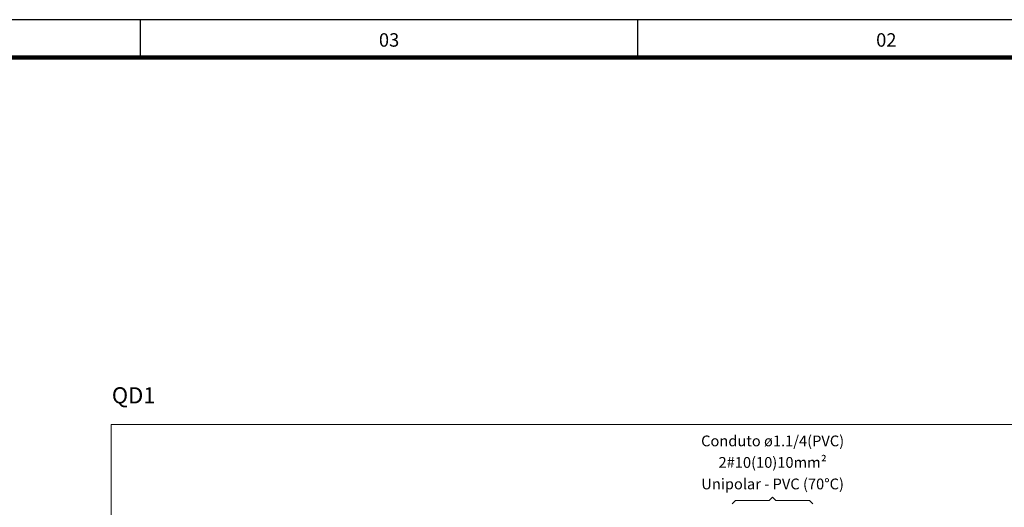
# Model space of a CAD drawing. Extents: x 5066 to 10395, y -3217 to -1351.
# Drawn here: x 10009 to 10027, y -3139 to -3130 of the extents above; entities that cross this region are included whole.
import ezdxf
from ezdxf.enums import TextEntityAlignment as Align

# ---------------------------------------------------------------- set-up
doc = ezdxf.new("R2010")
doc.units = 0
doc.header["$MEASUREMENT"] = 0
doc.linetypes.add('NULL', pattern=[0])
for name, color, linetype, lineweight in [('DI-Linhas do diagrama', 3, 'CONTINUOUS', 20), ('DI-Pontilhado', 3, 'CONTINUOUS', 20), ('DI-Textos do diagrama', 2, 'CONTINUOUS', 20), ('DI-Títulos', 3, 'CONTINUOUS', 9)]:
    doc.layers.add(name, color=color, linetype=linetype, lineweight=lineweight)
doc.layers.add('Prancha', color=1, linetype='CONTINUOUS')
doc.styles.add('Arial', font='arial.ttf')
doc.styles.add('SWIS', font='swisse.ttf')

# ---------------------------------------------------------------- blocks, each defined once
blk = doc.blocks.new('Folha A0')
at = {"layer": 'Prancha', "color": 1}
blk.add_line((-27.75, 83.4), (-27.75, 84.1), dxfattribs=at)
at = {"layer": 'Prancha', "color": 2}
blk.add_line((-18.5, 83.4), (-18.5, 84.1), dxfattribs=at)
at = {"layer": 'Prancha', "color": 4, "lineweight": 100}
blk.add_line((-0.7, 83.4), (-117.3, 83.4), dxfattribs=at)
at = {"layer": 'Prancha', "color": 1}
blk.add_lwpolyline([(-119.8, 0), (0, 0), (0, 84.1), (-119.8, 84.1)], close=True, dxfattribs=at)
at = {"layer": 'Prancha', "color": 1, "style": 'SWIS'}
for s, p in [('03', (-23.125, 83.521)), ('02', (-13.875, 83.521))]:
    blk.add_text(s, height=0.25, dxfattribs=at).set_placement(p, align=Align.BOTTOM_CENTER)

msp = doc.modelspace()

# ---------------------------------------------------------------- linework, layer by layer
at = {"layer": 'DI-Linhas do diagrama'}
for p, q in [((10022.82, -3139.188), (10022.883, -3139.126)), ((10022.883, -3139.126), (10022.945, -3139.188)), ((10022.133, -3139.251), (10022.195, -3139.188)), ((10022.195, -3139.188), (10022.82, -3139.188)), ((10022.945, -3139.188), (10023.57, -3139.188)), ((10023.57, -3139.188), (10023.633, -3139.251))]:
    msp.add_line(p, q, dxfattribs=at)
at = {"layer": 'DI-Pontilhado'}
for p, q in [((10034.714, -3137.776), (10010.58, -3137.776)), ((10010.58, -3137.776), (10010.58, -3156.356))]:
    msp.add_line(p, q, dxfattribs=at)

# ---------------------------------------------------------------- block references
at = {"layer": 'Prancha'}
msp.add_blockref('Folha A0', (10038.873, -3214.351), dxfattribs=at)

# ---------------------------------------------------------------- texts
at = {"layer": 'DI-Textos do diagrama', "linetype": 'NULL', "char_height": 0.2, "attachment_point": 8, "line_spacing_factor": 0.6, "style": 'Arial'}
for s, insert, width in [('Conduto ø1.1/4(PVC)', (10022.883, -3138.242), 5.3848), ('2#10(10)10mm²', (10022.883, -3138.642), 3.98398), ('Unipolar - PVC (70%%dC)', (10022.883, -3139.042), 5.495)]:
    msp.add_mtext(s, dxfattribs=dict(at, insert=insert, width=width))
at = {"layer": 'DI-Títulos', "linetype": 'NULL', "insert": (10010.59, -3137.476), "char_height": 0.3, "width": 1.72717, "attachment_point": 7, "line_spacing_factor": 0.6, "style": 'Arial'}
msp.add_mtext('QD1', dxfattribs=at)

doc.saveas('drawing.dxf')
